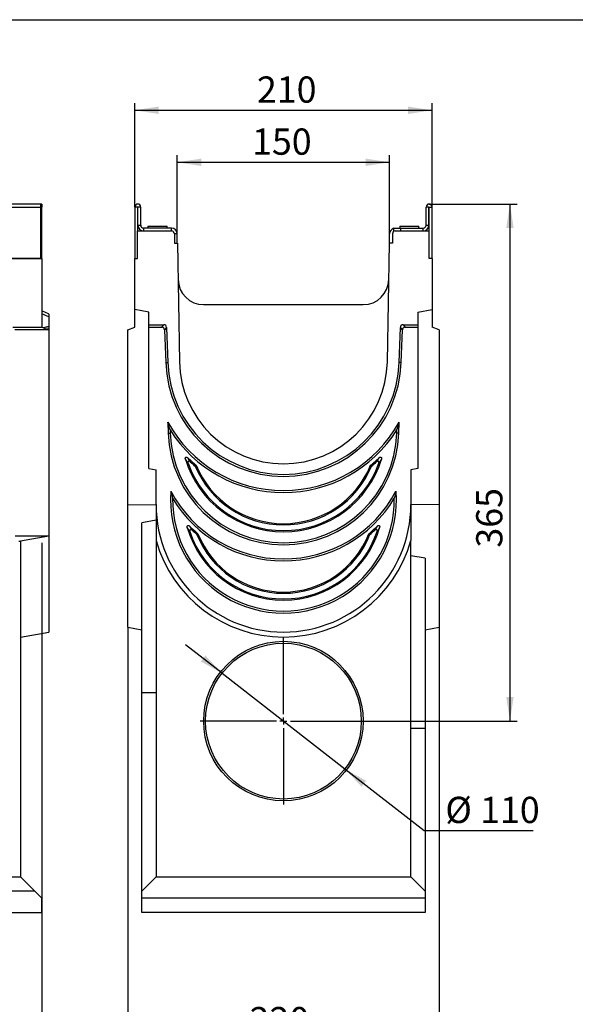
# Model space of a CAD drawing. Units: millimetres. Extents: x -51 to 2702, y -16 to 1848.
# Drawn here: x 713 to 1105, y 760 to 1455 of the extents above; entities that cross this region are included whole.
import ezdxf

# ---------------------------------------------------------------- set-up
doc = ezdxf.new("R2010")
doc.units = ezdxf.units.MM
doc.header["$LTSCALE"] = 5
doc.header["$PDSIZE"] = -1
doc.layers.add('FORMAT', color=7, linetype='Continuous')
doc.styles.add('SLDTEXTSTYLE1', font='TXT', dxfattribs={"width": 0.7})
doc.dimstyles.new('SLDDIMSTYLE0', dxfattribs={"dimtxt": 16.965373, "dimasz": 16.965373, "dimexe": 0, "dimexo": 0.0625, "dimgap": 4.241343, "dimtad": 2, "dimdec": 1, "dimrnd": 1e-09, "dimzin": 12, "dimdsep": 46, "dimtxsty": 'SLDTEXTSTYLE1', "dimsah": 1, "dimcen": 0.09, "dimadec": 0, "dimazin": 3, "dimtfac": 1, "dimtdec": 1, "dimtofl": 0, "dimtmove": 0, "dimatfit": 3, "dimfxl": 0, "dimfrac": 2, "dimtolj": 1, "dimtzin": 12, "dimarcsym": 0})
doc.dimstyles.new('SLDDIMSTYLE1', dxfattribs={"dimtxt": 16.965373, "dimasz": 16.965373, "dimexe": 0, "dimexo": 0.0625, "dimgap": 4.241343, "dimtad": 0, "dimtih": 1, "dimtoh": 1, "dimdec": 1, "dimrnd": 1e-09, "dimzin": 12, "dimdsep": 46, "dimtxsty": 'SLDTEXTSTYLE1', "dimsah": 1, "dimcen": 0, "dimadec": 0, "dimazin": 3, "dimtfac": 1, "dimtdec": 1, "dimtmove": 0, "dimatfit": 3, "dimfxl": 0, "dimfrac": 2, "dimtolj": 1, "dimtzin": 12, "dimarcsym": 0})

# ---------------------------------------------------------------- blocks, each defined once
blk = doc.blocks.new('_D_9')
at = {"layer": 'FORMAT'}
for p, q in [((1001.83, 1324.85), (1063.93, 1324.85)), ((1058.93, 1324.85), (1058.93, 959.85)), ((957.77, 959.85), (1063.93, 959.85))]:
    blk.add_line(p, q, dxfattribs=at)
for points in [[(1058.93, 1324.85), (1056.32, 1307.89), (1061.54, 1307.89)], [(1058.93, 959.85), (1061.54, 976.82), (1056.32, 976.82)]]:
    blk.add_solid(points, dxfattribs=at)
at = {"layer": 'FORMAT', "insert": (1035.06, 1082.32, 0.1), "char_height": 18.521, "attachment_point": 1, "rotation": 90, "style": 'SLDTEXTSTYLE1'}
blk.add_mtext('365', dxfattribs=at)
blk = doc.blocks.new('_D_10')
at = {"layer": 'FORMAT'}
for p, q in [((823.93, 1303.85), (823.93, 1359.33)), ((973.93, 1303.85), (973.93, 1359.33)), ((823.93, 1354.33), (973.93, 1354.33))]:
    blk.add_line(p, q, dxfattribs=at)
for points in [[(823.93, 1354.33), (840.9, 1351.72), (840.9, 1356.94)], [(973.93, 1354.33), (956.96, 1356.94), (956.96, 1351.72)]]:
    blk.add_solid(points, dxfattribs=at)
at = {"layer": 'FORMAT', "insert": (876.78, 1378.2, 0.1), "char_height": 18.521, "attachment_point": 1, "style": 'SLDTEXTSTYLE1'}
blk.add_mtext('150', dxfattribs=at)
blk = doc.blocks.new('_D_11')
at = {"layer": 'FORMAT'}
for p, q in [((793.93, 1322.75), (793.93, 1396.06)), ((793.93, 1391.06), (1003.93, 1391.06)), ((1003.93, 1322.75), (1003.93, 1396.06))]:
    blk.add_line(p, q, dxfattribs=at)
for points in [[(793.93, 1391.06), (810.9, 1388.45), (810.9, 1393.67)], [(1003.93, 1391.06), (986.96, 1393.67), (986.96, 1388.45)]]:
    blk.add_solid(points, dxfattribs=at)
at = {"layer": 'FORMAT', "insert": (880.2, 1414.93, 0.1), "char_height": 18.521, "attachment_point": 1, "style": 'SLDTEXTSTYLE1'}
blk.add_mtext('210', dxfattribs=at)
blk = doc.blocks.new('_D_12')
at = {"layer": 'FORMAT'}
for p, q in [((1008.93, 1084.35), (1008.93, 729.14)), ((788.93, 1026.1), (788.93, 729.14)), ((788.93, 734.14), (1008.93, 734.14))]:
    blk.add_line(p, q, dxfattribs=at)
for points in [[(788.93, 734.14), (805.9, 731.53), (805.9, 736.75)], [(1008.93, 734.14), (991.96, 736.75), (991.96, 731.53)]]:
    blk.add_solid(points, dxfattribs=at)
at = {"layer": 'FORMAT', "insert": (875.07, 758.01, 0.1), "char_height": 18.521, "attachment_point": 1, "style": 'SLDTEXTSTYLE1'}
blk.add_mtext('220', dxfattribs=at)
blk = doc.blocks.new('_D_13')
at = {"layer": 'FORMAT'}
for p, q in [((855.53, 993.64), (829.78, 1013.68)), ((855.53, 993.64), (942.33, 926.07)), ((942.33, 926.07), (998.26, 882.53)), ((998.26, 882.53), (1075.28, 882.53))]:
    blk.add_line(p, q, dxfattribs=at)
for points in [[(855.53, 993.64), (843.74, 1006.12), (840.54, 1002)], [(942.33, 926.07), (954.12, 913.59), (957.32, 917.71)]]:
    blk.add_solid(points, dxfattribs=at)
at = {"layer": 'FORMAT', "char_height": 18.521, "attachment_point": 1, "style": 'SLDTEXTSTYLE1'}
for s, insert in [('%%c', (1013.26, 906.41, 0.1)), ('110', (1037.89, 906.41, 0.1))]:
    blk.add_mtext(s, dxfattribs=dict(at, insert=insert))
blk = doc.blocks.new('SW_CENTERMARKSYMBOL_2')
at = {"layer": 'FORMAT', "color": 0}
for p, q in [((0, 5), (0, 58.84)), ((-5, 0), (-58.84, 0)), ((0, 0), (-2.5, 0)), ((0, 0), (0, 2.5)), ((0, 0), (0, -2.5)), ((0, 0), (2.5, 0)), ((5, 0), (58.84, 0)), ((0, -5), (0, -58.84))]:
    blk.add_line(p, q, dxfattribs=at)
blk = doc.blocks.new('_D_18')
at = {"layer": 'FORMAT'}
for p, q in [((228.28, 1099.21), (228.28, 727.58)), ((728.28, 1085.79), (728.28, 727.58)), ((228.28, 732.58), (728.28, 732.58))]:
    blk.add_line(p, q, dxfattribs=at)
for points in [[(228.28, 732.58), (245.24, 729.97), (245.24, 735.19)], [(728.28, 732.58), (711.31, 735.19), (711.31, 729.97)]]:
    blk.add_solid(points, dxfattribs=at)
at = {"layer": 'FORMAT', "insert": (422.3, 756.46, 0.1), "char_height": 18.521, "attachment_point": 1, "style": 'SLDTEXTSTYLE1'}
blk.add_mtext('500', dxfattribs=at)

msp = doc.modelspace()

# ---------------------------------------------------------------- linework, layer by layer
at = {"color": 7, "linetype": 'Continuous', "lineweight": 30}
for p, q in [((727.28, 1324.85), (229.28, 1324.85)), ((229.28, 1322.75), (727.28, 1322.75)), ((728.28, 1324.85), (727.28, 1324.85)), ((727.28, 1324.85), (727.28, 1322.75)), ((727.28, 1322.75), (727.28, 1286.35)), ((728.28, 1322.75), (727.28, 1322.75)), ((728.28, 1324.85), (728.28, 1322.75)), ((728.28, 1309.85), (728.28, 1322.75)), ((795.93, 1322.75), (793.93, 1322.75)), ((793.93, 1322.75), (793.93, 1286.35)), ((795.93, 1322.75), (795.93, 1305.85)), ((798.13, 1322.75), (796.13, 1322.75)), ((796.13, 1309.85), (796.13, 1322.75)), ((798.13, 1309.85), (798.13, 1322.75)), ((999.73, 1309.85), (999.73, 1322.75)), ((1001.73, 1322.75), (999.73, 1322.75)), ((1001.73, 1309.85), (1001.73, 1322.75)), ((1001.93, 1322.75), (1003.93, 1322.75)), ((1001.93, 1305.85), (1001.93, 1322.75)), ((1003.93, 1286.35), (1003.93, 1322.75)), ((728.28, 1309.85), (727.28, 1309.85)), ((727.28, 1307.85), (728.28, 1307.85)), ((728.28, 1307.85), (728.28, 1309.85)), ((728.28, 1305.85), (728.28, 1307.85)), ((796.13, 1309.85), (798.13, 1309.85)), ((800.13, 1307.85), (800.13, 1305.85)), ((819.93, 1307.85), (800.13, 1307.85)), ((803.18, 1309.35), (803.18, 1307.85)), ((803.18, 1309.35), (816.68, 1309.35)), ((816.68, 1307.85), (816.68, 1309.35)), ((819.93, 1305.85), (819.93, 1307.85)), ((976.93, 1305.59), (976.93, 1307.73)), ((977.93, 1307.85), (981.93, 1307.85)), ((981.18, 1309.35), (981.18, 1307.85)), ((981.18, 1309.35), (987.93, 1309.35)), ((981.93, 1307.85), (997.73, 1307.85)), ((981.93, 1305.85), (981.93, 1307.85)), ((987.93, 1309.35), (994.68, 1309.35)), ((994.68, 1307.85), (994.68, 1309.35)), ((997.73, 1305.85), (997.73, 1307.85)), ((999.73, 1309.85), (1001.73, 1309.85)), ((727.28, 1305.85), (728.28, 1305.85)), ((728.28, 1286.35), (728.28, 1305.85)), ((795.93, 1286.35), (795.93, 1305.85)), ((795.93, 1305.85), (819.93, 1305.85)), ((823.93, 1303.85), (821.93, 1303.85)), ((821.93, 1303.85), (821.93, 1297.35)), ((823.93, 1297.35), (823.93, 1303.85)), ((973.93, 1297.35), (973.93, 1303.85)), ((975.93, 1303.85), (975.93, 1297.35)), ((977.93, 1305.85), (1001.93, 1305.85)), ((1001.93, 1286.35), (1001.93, 1305.85)), ((821.93, 1297.35), (824.08, 1297.35)), ((824.08, 1297.35), (825.54, 1213.57)), ((972.32, 1213.57), (973.78, 1297.35)), ((975.93, 1297.35), (973.78, 1297.35)), ((228.28, 1286.35), (728.28, 1286.35)), ((727.28, 1286.35), (229.28, 1286.35)), ((728.28, 1286.35), (728.28, 1237.85)), ((793.93, 1250.35), (793.93, 1286.35)), ((793.93, 1286.35), (795.93, 1286.35)), ((1003.93, 1286.35), (1001.93, 1286.35)), ((1003.93, 1286.35), (1003.93, 1250.35)), ((842.53, 1253.85), (955.33, 1253.85)), ((733.28, 1245.15), (733.28, 1238.53)), ((803.93, 1248.59), (793.93, 1250.35)), ((793.93, 1237.85), (793.93, 1250.35)), ((803.93, 1239.67), (803.93, 1248.59)), ((993.93, 1248.59), (1003.93, 1250.35)), ((993.93, 1248.59), (993.93, 1239.67)), ((1003.93, 1250.35), (1003.93, 1237.85)), ((707.73, 1237.85), (728.28, 1237.85)), ((728.28, 1237.85), (733.28, 1236.03)), ((788.93, 1236.03), (793.93, 1237.85)), ((803.93, 1237.85), (803.93, 1239.67)), ((803.93, 1239.67), (814.42, 1239.67)), ((803.93, 1138.08), (803.93, 1237.85)), ((803.93, 1237.85), (813.05, 1237.85)), ((813.05, 1237.85), (814.42, 1239.67)), ((816.3, 1237.81), (814.93, 1235.99)), ((816.3, 1237.81), (817.17, 1213)), ((980.69, 1213), (981.56, 1237.81)), ((982.93, 1235.99), (981.56, 1237.81)), ((983.44, 1239.67), (984.81, 1237.85)), ((983.44, 1239.67), (993.93, 1239.67)), ((984.81, 1237.85), (993.93, 1237.85)), ((993.93, 1239.67), (993.93, 1237.85)), ((993.93, 1237.85), (993.93, 1138.08)), ((1008.93, 1236.03), (1003.93, 1237.85)), ((733.28, 1236.03), (709.1, 1236.03)), ((733.28, 1236.74), (732.03, 1236.49)), ((733.28, 1236.74), (733.28, 1236.03)), ((733.28, 1236.03), (733.28, 1090.38)), ((788.93, 1112.72), (788.93, 1236.03)), ((814.93, 1235.99), (815.74, 1212.95)), ((982.12, 1212.95), (982.93, 1235.99)), ((1008.93, 1236.03), (1008.93, 1112.72)), ((815.74, 1212.95), (817.17, 1213)), ((982.12, 1212.95), (980.69, 1213)), ((817.2, 1170.96), (817.48, 1163.01)), ((980.38, 1163.01), (980.66, 1170.96)), ((817.48, 1163.01), (818.91, 1163.06)), ((818.83, 1165.37), (818.91, 1163.06)), ((978.95, 1163.06), (979.03, 1165.37)), ((980.38, 1163.01), (978.95, 1163.06)), ((837.33, 1140.42), (836.62, 1139.9)), ((960.53, 1140.42), (961.24, 1139.9)), ((803.93, 1138.08), (808.93, 1137.19)), ((808.93, 1112.72), (808.93, 1137.19)), ((993.93, 1138.08), (988.93, 1137.19)), ((988.93, 1137.19), (988.93, 1112.72)), ((788.93, 1112.72), (808.93, 1112.6)), ((788.93, 1026.1), (788.93, 1112.72)), ((1008.93, 1112.72), (988.93, 1112.6)), ((1008.93, 1112.72), (1008.93, 1026.1)), ((808.93, 1101.62), (798.93, 1099.85)), ((798.93, 979.85), (798.93, 1099.85)), ((838.52, 1092.16), (837.8, 1091.64)), ((959.34, 1092.16), (960.06, 1091.64)), ((733.28, 1090.38), (709.34, 1090.38)), ((711.94, 1086.85), (713.28, 1086.85)), ((733.28, 1090.38), (713.28, 1086.85)), ((713.28, 1086.85), (713.28, 849.85)), ((733.28, 1090.38), (733.28, 1022.72)), ((808.93, 1087.28), (808.93, 849.85)), ((988.93, 849.85), (988.93, 1087.28)), ((998.93, 1074.85), (988.93, 1076.62)), ((998.93, 1074.85), (998.93, 954.85)), ((713.28, 1019.19), (733.28, 1022.72)), ((788.93, 1026.1), (798.93, 1024.34)), ((998.93, 1024.34), (1008.93, 1026.1)), ((808.93, 979.85), (798.93, 979.85)), ((798.93, 839.85), (798.93, 979.85)), ((988.93, 954.85), (998.93, 954.85)), ((998.93, 954.85), (998.93, 839.85)), ((520.04, 849.85), (713.28, 849.85)), ((713.28, 849.85), (723.28, 839.85)), ((798.93, 839.85), (808.93, 849.85)), ((808.93, 849.85), (988.93, 849.85)), ((988.93, 849.85), (998.93, 839.85)), ((723.28, 839.85), (518.28, 839.85)), ((728.28, 834.85), (723.28, 839.85)), ((728.28, 824.85), (728.28, 834.85)), ((798.93, 834.85), (798.93, 839.85)), ((798.93, 824.85), (798.93, 834.85)), ((998.93, 834.85), (798.93, 834.85)), ((998.93, 839.85), (998.93, 834.85)), ((998.93, 834.85), (998.93, 824.85)), ((228.28, 824.85), (723.28, 824.85)), ((723.28, 824.85), (728.28, 824.85)), ((998.93, 824.85), (798.93, 824.85))]:
    msp.add_line(p, q, dxfattribs=at)
for radius in [56.34, 55]:
    msp.add_circle((898.93, 959.85), radius, dxfattribs=at)
for centre, radius, start, end in [((796.03, 1322.75), 2.1, 0, 180), ((796.03, 1322.75), 0.1, 0, 180), ((1001.83, 1322.75), 2.1, 0, 180), ((1001.83, 1322.75), 0.1, 0, 180), ((800.13, 1309.85), 4, 180, 270), ((800.13, 1309.85), 2, 180, 270), ((819.93, 1303.85), 4, 0, 90), ((977.93, 1303.85), 4, 104.47751, 180), ((997.73, 1309.85), 2, 270, 0), ((997.73, 1309.85), 4, 270, 0), ((819.93, 1303.85), 2, 0, 90), ((977.93, 1303.85), 2, 90, 180), ((842.53, 1271.85), 18, 181, 270), ((955.33, 1271.85), 18, 270, 359), ((898.93, 1215.85), 83.24, 182, 358), ((898.93, 1215.85), 81.81, 182, 358), ((898.93, 1214.85), 73.4, 181, 359), ((898.93, 1215.85), 93.24, 208.77841, 331.22159), ((898.93, 1165.85), 81.5, 182, 358), ((898.93, 1215.85), 94.68, 212.22065, 327.77935), ((898.93, 1165.85), 80.07, 182, 358), ((898.93, 1165.85), 72.36, 196.88774, 343.11226), ((898.93, 1215.85), 97.38, 225.99751, 230.7642), ((898.93, 1165.85), 71.5, 199.5994, 340.4006), ((898.93, 1215.85), 98.24, 227.94568, 230.63774), ((898.93, 1165.85), 66.64, 202.43241, 337.56759), ((898.93, 1215.85), 97.38, 309.2358, 314.00249), ((898.93, 1215.85), 98.24, 309.36226, 312.05432), ((898.93, 1165.85), 67.5, 202.61684, 337.38316), ((898.93, 1115.85), 79.76, 175.45442, 4.54558), ((898.93, 1164.35), 90, 207.94723, 332.05277), ((898.93, 1112.72), 90, 180, 0), ((898.93, 1115.85), 78.32, 179.04706, 0.95294), ((898.93, 1164.35), 91.43, 211.07722, 328.92278), ((898.93, 1115.85), 70.62, 195.80556, 344.19444), ((898.93, 1164.35), 94.14, 225.19231, 230.07848), ((898.93, 1115.85), 69.76, 198.55759, 341.44241), ((898.93, 1164.35), 95, 227.18638, 229.94612), ((898.93, 1115.85), 65.76, 201.61006, 338.38994), ((898.93, 1115.85), 64.89, 201.41845, 338.58155), ((898.93, 1164.35), 94.14, 309.92152, 314.80769), ((898.93, 1164.35), 95, 310.05388, 312.81362), ((898.93, 1112.72), 93.53, 195.78406, 344.21594)]:
    msp.add_arc(centre, radius, start, end, dxfattribs=at)
for centre, major_axis, start_param, end_param in [((812.86, 1235.72), (1.32, 1.76), 5.439488, 6.884153), ((814.23, 1237.54), (1.32, 1.76), 5.439488, 6.884153), ((983.63, 1237.54), (-1.32, 1.76), 5.682218, 7.126882), ((985, 1235.72), (-1.32, 1.76), 5.682218, 7.126882)]:
    msp.add_ellipse(centre, major_axis=major_axis, ratio=0.909969, start_param=start_param, end_param=end_param, dxfattribs=at)
for points, knots in [([(976.93, 1307.73), (977.09, 1307.76), (977.43, 1307.84), (977.76, 1307.85), (977.93, 1307.85)], [0, 0, 0, 0, 0.493482, 1, 1, 1, 1]), ([(733.29, 1247.13), (733, 1247.25), (731.31, 1247.96), (729.65, 1248.76), (728.29, 1249.42)], [0, 0, 0, 0, 0.172679, 1, 1, 1, 1]), ([(733.28, 1247.1), (733.28, 1247.09), (733.28, 1247.08), (733.28, 1246.77), (733.28, 1246.32), (733.28, 1245.75), (733.28, 1245.35), (733.28, 1245.15)], [0, 0, 0, 0, 0.1882775, 0.4008203, 0.5991531, 0.7997416, 1, 1, 1, 1]), ([(728.89, 1237.63), (729.44, 1237.74), (730.9, 1238.04), (732.37, 1238.34), (733.28, 1238.53)], [0, 0, 0, 0, 0.37886, 1, 1, 1, 1]), ([(733.28, 1238.53), (733.28, 1238.33), (733.28, 1238.14), (733.28, 1237.76), (733.28, 1237.59), (733.28, 1237.27), (733.28, 1237.13), (733.28, 1236.9), (733.28, 1236.81), (733.28, 1236.74)], [0, 0, 0, 0, 0.25, 0.25, 0.5, 0.5, 0.75, 0.75, 1, 1, 1, 1]), ([(829.69, 1144.83), (829.66, 1144.95), (829.63, 1145.06), (829.61, 1145.3), (829.61, 1145.42), (829.64, 1145.66), (829.68, 1145.78), (829.8, 1145.98), (829.88, 1146.07), (830.09, 1146.2), (830.2, 1146.23), (830.44, 1146.24), (830.56, 1146.22), (830.91, 1146.11), (831.1, 1145.97), (831.28, 1145.8)], [0, 0, 0, 0, 0.125, 0.125, 0.25, 0.25, 0.375, 0.375, 0.5, 0.5, 0.625, 0.625, 0.75, 0.75, 1, 1, 1, 1]), ([(833.12, 1142.91), (833.03, 1142.99), (832.94, 1143.06), (832.73, 1143.18), (832.62, 1143.24), (832.39, 1143.31), (832.27, 1143.33), (832.02, 1143.31), (831.9, 1143.27), (831.7, 1143.14), (831.62, 1143.04), (831.51, 1142.82), (831.48, 1142.7), (831.45, 1142.34), (831.49, 1142.1), (831.57, 1141.87)], [0, 0, 0, 0, 0.125, 0.125, 0.25, 0.25, 0.375, 0.375, 0.5, 0.5, 0.625, 0.625, 0.75, 0.75, 1, 1, 1, 1]), ([(966.29, 1141.87), (966.33, 1141.98), (966.36, 1142.1), (966.39, 1142.34), (966.4, 1142.46), (966.38, 1142.7), (966.35, 1142.82), (966.24, 1143.04), (966.16, 1143.14), (965.96, 1143.27), (965.84, 1143.31), (965.59, 1143.33), (965.47, 1143.31), (965.12, 1143.2), (964.92, 1143.07), (964.74, 1142.91)], [0, 0, 0, 0, 0.125, 0.125, 0.25, 0.25, 0.375, 0.375, 0.5, 0.5, 0.625, 0.625, 0.75, 0.75, 1, 1, 1, 1]), ([(966.58, 1145.8), (966.67, 1145.89), (966.76, 1145.96), (966.96, 1146.09), (967.07, 1146.15), (967.29, 1146.22), (967.42, 1146.24), (967.65, 1146.23), (967.77, 1146.2), (967.98, 1146.07), (968.06, 1145.98), (968.18, 1145.78), (968.22, 1145.66), (968.27, 1145.3), (968.24, 1145.06), (968.17, 1144.83)], [0, 0, 0, 0, 0.125, 0.125, 0.25, 0.25, 0.375, 0.375, 0.5, 0.5, 0.625, 0.625, 0.75, 0.75, 1, 1, 1, 1]), ([(808.93, 1112.72), (808.93, 1111.3), (808.93, 1109.91), (808.93, 1108.21), (808.93, 1107.87), (808.93, 1107.2), (808.93, 1106.87), (808.93, 1105.88), (808.93, 1105.24), (808.93, 1103.36), (808.93, 1102.18), (808.93, 1100.47), (808.93, 1099.92), (808.93, 1098.83), (808.93, 1098.31), (808.93, 1096.77), (808.93, 1095.79), (808.93, 1093.92), (808.93, 1093.02), (808.93, 1091.28), (808.93, 1090.44), (808.93, 1088.82), (808.93, 1088.04), (808.93, 1087.28)], [0, 0, 0, 0, 0.125, 0.125, 0.15625, 0.15625, 0.1875, 0.1875, 0.25, 0.25, 0.375, 0.375, 0.4375, 0.4375, 0.5, 0.5, 0.625, 0.625, 0.75, 0.75, 0.875, 0.875, 1, 1, 1, 1]), ([(988.93, 1112.72), (988.93, 1111.3), (988.93, 1109.91), (988.93, 1108.21), (988.93, 1107.87), (988.93, 1107.2), (988.93, 1106.87), (988.93, 1105.88), (988.93, 1105.24), (988.93, 1103.36), (988.93, 1102.18), (988.93, 1100.47), (988.93, 1099.92), (988.93, 1098.83), (988.93, 1098.31), (988.93, 1096.77), (988.93, 1095.79), (988.93, 1093.92), (988.93, 1093.02), (988.93, 1091.28), (988.93, 1090.44), (988.93, 1088.82), (988.93, 1088.04), (988.93, 1087.28)], [0, 0, 0, 0, 0.125, 0.125, 0.15625, 0.15625, 0.1875, 0.1875, 0.25, 0.25, 0.375, 0.375, 0.4375, 0.4375, 0.5, 0.5, 0.625, 0.625, 0.75, 0.75, 0.875, 0.875, 1, 1, 1, 1]), ([(830.98, 1096.62), (830.95, 1096.73), (830.93, 1096.85), (830.91, 1097.09), (830.91, 1097.21), (830.95, 1097.44), (830.99, 1097.56), (831.11, 1097.76), (831.2, 1097.85), (831.41, 1097.97), (831.52, 1098), (831.76, 1098.01), (831.88, 1097.99), (832.22, 1097.87), (832.42, 1097.73), (832.59, 1097.56)], [0, 0, 0, 0, 0.125, 0.125, 0.25, 0.25, 0.375, 0.375, 0.5, 0.5, 0.625, 0.625, 0.75, 0.75, 1, 1, 1, 1]), ([(834.37, 1094.66), (834.28, 1094.75), (834.18, 1094.82), (833.98, 1094.95), (833.87, 1095), (833.64, 1095.07), (833.52, 1095.09), (833.28, 1095.08), (833.16, 1095.04), (832.96, 1094.91), (832.87, 1094.82), (832.76, 1094.6), (832.73, 1094.48), (832.69, 1094.12), (832.72, 1093.88), (832.8, 1093.65)], [0, 0, 0, 0, 0.125, 0.125, 0.25, 0.25, 0.375, 0.375, 0.5, 0.5, 0.625, 0.625, 0.75, 0.75, 1, 1, 1, 1]), ([(965.06, 1093.65), (965.1, 1093.77), (965.12, 1093.88), (965.16, 1094.12), (965.16, 1094.24), (965.13, 1094.48), (965.1, 1094.6), (964.99, 1094.82), (964.9, 1094.91), (964.7, 1095.04), (964.58, 1095.08), (964.34, 1095.09), (964.22, 1095.07), (963.87, 1094.96), (963.67, 1094.83), (963.49, 1094.66)], [0, 0, 0, 0, 0.125, 0.125, 0.25, 0.25, 0.375, 0.375, 0.5, 0.5, 0.625, 0.625, 0.75, 0.75, 1, 1, 1, 1]), ([(965.27, 1097.56), (965.36, 1097.65), (965.45, 1097.72), (965.65, 1097.86), (965.75, 1097.91), (965.98, 1097.99), (966.1, 1098.01), (966.33, 1098.01), (966.45, 1097.97), (966.66, 1097.85), (966.74, 1097.76), (966.87, 1097.56), (966.9, 1097.44), (966.97, 1097.09), (966.94, 1096.85), (966.88, 1096.62)], [0, 0, 0, 0, 0.125, 0.125, 0.25, 0.25, 0.375, 0.375, 0.5, 0.5, 0.625, 0.625, 0.75, 0.75, 1, 1, 1, 1])]:
    msp.add_open_spline(points, degree=3, knots=knots, dxfattribs=at)
for points in [[(733.28, 1245.15), (731.6, 1245.87), (729.93, 1246.63), (728.28, 1247.42)], [(818.83, 1165.37), (818.27, 1167.18), (817.73, 1169.04), (817.2, 1170.96)], [(979.03, 1165.37), (979.59, 1167.18), (980.13, 1169.04), (980.66, 1170.96)], [(831.57, 1141.87), (830.92, 1142.85), (830.29, 1143.84), (829.69, 1144.83)], [(831.28, 1145.8), (831.87, 1144.83), (832.48, 1143.86), (833.12, 1142.91)], [(964.74, 1142.91), (965.38, 1143.86), (965.99, 1144.83), (966.58, 1145.8)], [(968.17, 1144.83), (967.57, 1143.84), (966.94, 1142.85), (966.29, 1141.87)], [(819.43, 1122.17), (819.77, 1120.5), (820.17, 1118.82), (820.62, 1117.16)], [(978.43, 1122.17), (978.09, 1120.5), (977.69, 1118.82), (977.24, 1117.16)], [(832.8, 1093.65), (832.17, 1094.63), (831.57, 1095.62), (830.98, 1096.62)], [(832.59, 1097.56), (833.16, 1096.59), (833.75, 1095.62), (834.37, 1094.66)], [(963.49, 1094.66), (964.11, 1095.62), (964.7, 1096.59), (965.27, 1097.56)], [(966.88, 1096.62), (966.29, 1095.62), (965.69, 1094.63), (965.06, 1093.65)]]:
    msp.add_open_spline(points, degree=3, dxfattribs=at)
at = {"layer": 'FORMAT', "color": 7, "lineweight": 30}
msp.add_line((100, 1455), (2075, 1455), dxfattribs=at)
at = {"layer": 'FORMAT'}
msp.add_point((1001.83, 1324.85), dxfattribs=at)

# ---------------------------------------------------------------- block references
msp.add_blockref('SW_CENTERMARKSYMBOL_2', (898.93, 959.85), dxfattribs=at)

# ---------------------------------------------------------------- dimensions: what is measured, and where the dimension line sits
for base, p1, p2, picture, middle in [((1003.93, 1391.06), (793.93, 1322.75), (1003.93, 1322.75), '_D_11', (900.69, 1391.06)), ((973.93, 1354.33), (823.93, 1303.85), (973.93, 1303.85), '_D_10', (896.68, 1354.33))]:
    dim = msp.add_linear_dim(base=base, p1=p1, p2=p2, dimstyle='SLDDIMSTYLE0', dxfattribs=at)
    dim.commit()
    dim.dimension.update_dxf_attribs({"geometry": picture, "text_midpoint": middle, "dimtype": 160})
for base, p1, p2, angle, picture, middle in [((1058.93, 959.85), (1001.83, 1324.85), (957.77, 959.85), 90, '_D_9', (1058.93, 1103.42)), ((728.28, 732.58), (228.28, 1099.21), (728.28, 1085.79), 0, '_D_18', (443.99, 732.58)), ((1008.93, 734.14), (788.93, 1026.1), (1008.93, 1084.35), 0, '_D_12', (897.36, 734.14))]:
    dim = msp.add_linear_dim(base=base, p1=p1, p2=p2, angle=angle, dimstyle='SLDDIMSTYLE0', dxfattribs=at)
    dim.commit()
    dim.dimension.update_dxf_attribs({"geometry": picture, "text_midpoint": middle, "dimtype": 160})
dim = msp.add_diameter_dim_2p(p1=(942.33, 926.07), p2=(855.53, 993.64), dimstyle='SLDDIMSTYLE1', dxfattribs=at)
dim.commit()
dim.dimension.update_dxf_attribs({"geometry": '_D_13', "text_midpoint": (1044.27, 897.59), "dimtype": 163})

doc.saveas('drawing.dxf')
